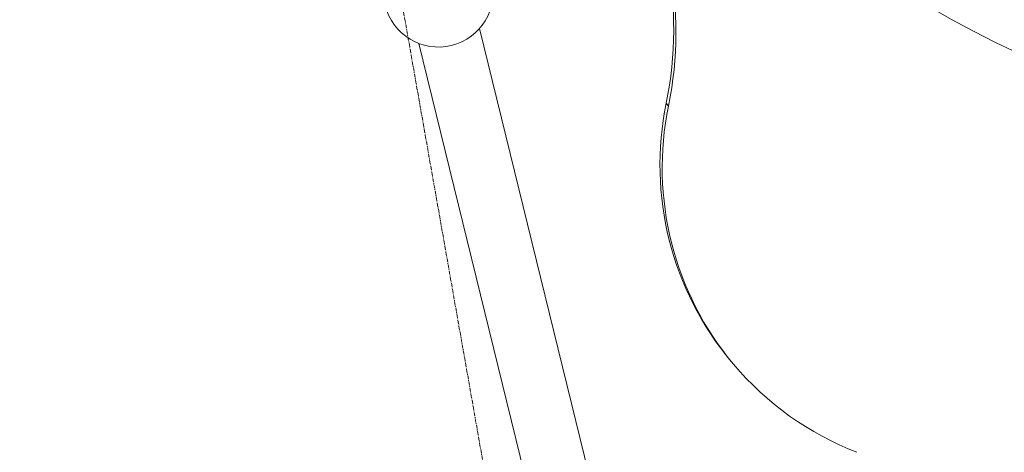
# Model space of a CAD drawing. Units: millimetres. Extents: x -11418 to 11332, y -6929 to 10113.
# Drawn here: x -1187 to -557, y 2738 to 3015 of the extents above; entities that cross this region are included whole.
import ezdxf

# ---------------------------------------------------------------- set-up
doc = ezdxf.new("R2010")
doc.units = ezdxf.units.MM
doc.header["$MEASUREMENT"] = 0
doc.linetypes.add('CENTERX2', pattern=[4, 2.5, -0.5, 0.5, -0.5])
doc.layers.add('PRO_Equipment', color=7, linetype='Continuous', lineweight=20)
doc.layers.add('PRO_Free Space', color=104, linetype='CENTERX2', lineweight=20)

msp = doc.modelspace()

# ---------------------------------------------------------------- linework, layer by layer
at = {"layer": 'PRO_Equipment'}
for p, q in [((-507.08, 1437.48), (-892.8, 3009.34)), ((-931.65, 2999.81), (-543.98, 1420.05)), ((-771.97, 2959.77), (-773.42, 2961.5)), ((-731.87, 2796.38), (-730.41, 2794.65))]:
    msp.add_line(p, q, dxfattribs=at)
msp.add_arc((-919.07, 3032.47), 35, 193.78762, 13.78762, dxfattribs=at)
for centre, major_axis, start_param, end_param in [((-256.52, 3605.89), (520.91, 437.1), 3.18745, 4.712389), ((-578.66, 2924.94), (153.21, 128.56), 2.250431, 3.141592), ((-577.21, 2923.21), (153.21, 128.56), 2.250431, 3.141592), ((-577.21, 2923.21), (153.21, 128.56), 3.141592, 3.639022)]:
    msp.add_ellipse(centre, major_axis=major_axis, ratio=0.984808, start_param=start_param, end_param=end_param, dxfattribs=at)
at = {"layer": 'PRO_Equipment', "extrusion": (1.22461e-16, 2.46519e-32, -1)}
msp.add_ellipse((-1007.14, 3005.36), major_axis=(-183.85, -154.27), ratio=0.984808, start_param=3.253512, end_param=4.032755, dxfattribs=at)
at = {"layer": 'PRO_Equipment', "extrusion": (1.22461e-16, -1.2326e-32, -1)}
msp.add_ellipse((-1005.69, 3003.63), major_axis=(-183.85, -154.27), ratio=0.984808, start_param=3.253513, end_param=4.032755, dxfattribs=at)
at = {"layer": 'PRO_Free Space'}
msp.add_line((-839.5, 2442.24), (-1186.79, 4411.85), dxfattribs=at)

doc.saveas('drawing.dxf')
